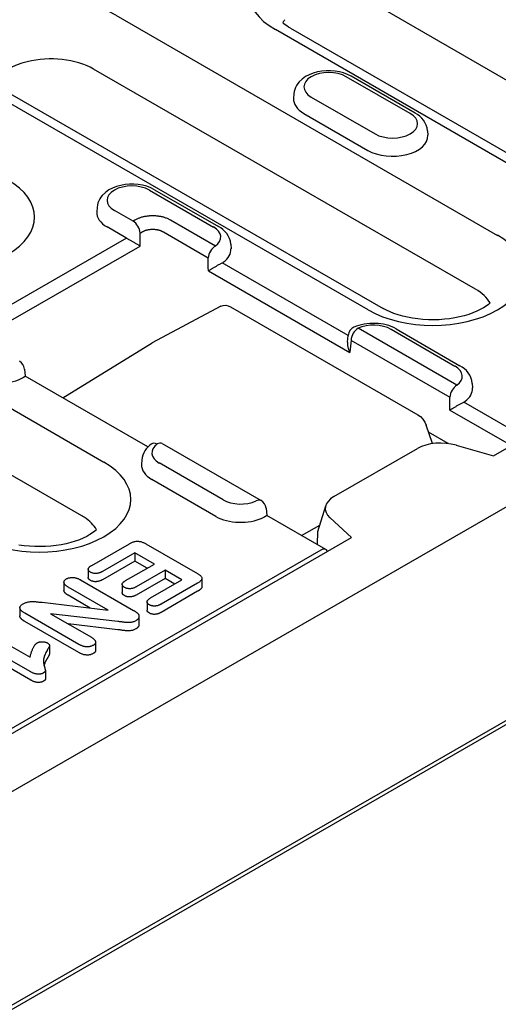
# Model space of a CAD drawing. Extents: x 98176 to 107549, y -793 to 5135.
# Drawn here: x 99343 to 99408, y -25 to 107 of the extents above; entities that cross this region are included whole.
import ezdxf

# ---------------------------------------------------------------- set-up
doc = ezdxf.new("R2010")
doc.units = 0
doc.header["$LTSCALE"] = 2.5
doc.layers.add('DUENN-18', color=10, linetype='CONTINUOUS')
doc.layers.add('SICHTBAR', color=10, linetype='CONTINUOUS')

msp = doc.modelspace()

# ---------------------------------------------------------------- linework, layer by layer
at = {"layer": 'DUENN-18', "color": 133}
for p, q in [((99430.8, 85.82), (99392.02, 108.15)), ((99356.25, 107.3), (99407.4, 77.84)), ((99379.66, 105.57), (99418.43, 83.24)), ((99416.42, 83.04), (99377.64, 105.37)), ((99406.86, 48.34), (99502.97, 103.68)), ((99404.44, 70.64), (99353.29, 100.09)), ((99395.71, 94.13), (99387.14, 99.06)), ((99396.38, 94.2), (99387.81, 99.13)), ((99390.06, 67.86), (99338.92, 97.31)), ((99340.93, 97.51), (99392.08, 68.06)), ((99380.12, 96.77), (99380.08, 96.16)), ((99382.44, 96.35), (99391, 91.42)), ((99381.46, 94.14), (99390.02, 89.21)), ((99398.02, 91.83), (99398.06, 91.23)), ((99360.78, 83.89), (99369.35, 78.95)), ((99361.45, 83.95), (99370.02, 79.02)), ((99353.76, 81.59), (99353.72, 80.98)), ((99358.58, 79.74), (99356.08, 81.18)), ((99358.83, 79.88), (99358.58, 79.74)), ((99369.61, 76.41), (99363.59, 79.88)), ((99357.63, 77.51), (99355.1, 78.96)), ((99359.53, 78.15), (99359.78, 78.29)), ((99359.53, 76.41), (99359.53, 78.15)), ((99362.64, 78.29), (99368.66, 74.82)), ((99303.53, 76.94), (99354.68, 47.49)), ((99357.68, 77.48), (99338.27, 66.3)), ((99371.66, 76.66), (99371.7, 76.05)), ((99338.05, 64.04), (99359.53, 76.41)), ((99387.39, 64.44), (99370.51, 74.16)), ((99368.67, 73.08), (99387.62, 62.17)), ((99351.72, 40.28), (99300.58, 69.74)), ((99370.32, 68.35), (99361.16, 63.44)), ((99370.32, 68.35), (99370.32, 68.35)), ((99371.65, 68.28), (99396.74, 53.83)), ((99401.96, 57.78), (99388.73, 65.41)), ((99393.14, 65.26), (99401.7, 60.32)), ((99393.81, 65.32), (99402.37, 60.39)), ((99361.12, 63.42), (99349.19, 56.06)), ((99387.3, 63.56), (99387.39, 64.44)), ((99387.77, 63.82), (99401.01, 56.19)), ((99344.03, 59.94), (99344.13, 58.98)), ((99360.57, 49.51), (99344.13, 58.98)), ((99404.02, 58.03), (99404.05, 57.42)), ((99410.49, 51.13), (99402.87, 55.53)), ((99401.02, 54.45), (99409.25, 49.71)), ((99398.69, 49.96), (99397.84, 52.42)), ((99400.77, 50), (99398.15, 51.51)), ((99471.32, 49.06), (99282.52, -59.66)), ((99362.48, 49.97), (99375.72, 42.35)), ((99385.48, 42.87), (99396.67, 49.31)), ((99400.81, 49.97), (99400.77, 50)), ((99401.88, 49.76), (99406.86, 48.34)), ((99359.76, 47.78), (99359.72, 47.17)), ((99370.64, 42.44), (99362.07, 47.37)), ((99369.66, 40.22), (99361.09, 45.15)), ((99376.39, 41.31), (99376.48, 40.35)), ((99383.35, 38.21), (99384.38, 41.65)), ((99384.4, 35.79), (99376.48, 40.35)), ((99387.83, 37.38), (99384.96, 40.01)), ((99381.13, 37.67), (99383.6, 39.05)), ((99143.29, -103.45), (99387.83, 37.38)), ((99383.27, 36.44), (99383.35, 38.21)), ((99383.73, 35.72), (99146.91, -100.65)), ((99353.04, 33.67), (99358.08, 36.57)), ((99360.31, 36.54), (99367.19, 32.58)), ((99383.81, 36.13), (99383.81, 36.18)), ((99358.81, 35.35), (99354.47, 32.85)), ((99358.81, 35.35), (99358.81, 34.25)), ((99361.43, 33.84), (99358.81, 35.35)), ((99352.58, 33.14), (99352.58, 32.04)), ((99358.81, 34.25), (99354.47, 31.75)), ((99357.56, 31.62), (99361.43, 33.84)), ((99360.47, 33.29), (99358.81, 34.25)), ((99362.86, 33.02), (99358.99, 30.8)), ((99362.86, 33.02), (99362.86, 31.92)), ((99365.12, 31.72), (99362.86, 33.02)), ((99351.55, 31.72), (99358.65, 27.63)), ((99362.86, 31.92), (99358.99, 29.7)), ((99360.92, 29.3), (99365.12, 31.72)), ((99364.16, 31.17), (99362.86, 31.92)), ((99367.8, 31.92), (99367.8, 30.82)), ((99349.32, 31.41), (99349.32, 30.31)), ((99355.24, 27.68), (99349.88, 30.77)), ((99357.13, 31.12), (99357.13, 30.02)), ((99367.23, 31.3), (99362.35, 28.48)), ((99352.84, 27.96), (99349.88, 29.67)), ((99367.23, 30.2), (99362.35, 27.38)), ((99343.42, 27.99), (99343.42, 26.89)), ((99346.39, 28.72), (99355.24, 27.68)), ((99360.45, 28.78), (99360.45, 27.68)), ((99351.32, 23.09), (99344.08, 27.25)), ((99347.51, 27.2), (99352.99, 24.05)), ((99356.55, 26.16), (99347.51, 27.2)), ((99359.37, 26.85), (99359.37, 25.75)), ((99351.32, 21.99), (99344.08, 26.15)), ((99356.55, 25.06), (99349.9, 25.82)), ((99339.12, 24.63), (99344.78, 21.38)), ((99344.88, 19.4), (99337.71, 23.53)), ((99344.88, 18.3), (99337.71, 22.43)), ((99347.38, 22.94), (99347.38, 21.84)), ((99353.57, 23.4), (99353.57, 22.3)), ((99346.84, 19.54), (99346.84, 18.44))]:
    msp.add_line(p, q, dxfattribs=at)
for points in [[(99379.66, 105.57), (99379.41, 105.72), (99379.18, 105.87), (99378.97, 106.02), (99378.79, 106.17), (99378.64, 106.3)], [(99406.4, 68.8), (99406.18, 68.6), (99405.88, 68.37), (99405.51, 68.14), (99405.09, 67.9), (99404.63, 67.67), (99404.11, 67.46), (99403.55, 67.26), (99402.95, 67.08), (99402.32, 66.92), (99401.66, 66.79), (99400.98, 66.68), (99400.28, 66.6), (99399.56, 66.55), (99398.85, 66.53), (99398.13, 66.54), (99397.41, 66.58), (99396.71, 66.65), (99396.02, 66.75), (99395.35, 66.87), (99394.71, 67.02), (99394.1, 67.2), (99393.53, 67.39), (99393, 67.6), (99392.51, 67.83), (99392.08, 68.06)], [(99353.69, 38.44), (99353.47, 38.25), (99353.16, 38.02), (99352.8, 37.78), (99352.38, 37.55), (99351.91, 37.32), (99351.39, 37.1), (99350.83, 36.9), (99350.23, 36.72), (99349.6, 36.56), (99348.94, 36.43), (99348.26, 36.32), (99347.56, 36.24), (99346.85, 36.19), (99346.13, 36.17), (99345.41, 36.18), (99344.7, 36.22), (99343.99, 36.29), (99343.3, 36.39)]]:
    msp.add_lwpolyline(points, dxfattribs=at)
at = {"layer": 'DUENN-18', "color": 133, "flags": 128}
for points in [[(99387.81, 99.13), (99387.31, 99.38), (99386.77, 99.58), (99386.21, 99.73), (99385.63, 99.82), (99385.04, 99.87), (99384.44, 99.86), (99383.85, 99.81), (99383.28, 99.71), (99382.72, 99.55), (99382.18, 99.34), (99381.68, 99.08), (99381.23, 98.76), (99380.82, 98.37), (99380.64, 98.15), (99380.48, 97.91), (99380.34, 97.64), (99380.23, 97.37), (99380.16, 97.07), (99380.12, 96.77)], [(99398.02, 91.83), (99397.96, 92.23), (99397.85, 92.6), (99397.68, 92.94), (99397.48, 93.26), (99397.24, 93.54), (99396.97, 93.78), (99396.68, 94.01), (99396.38, 94.2)], [(99361.45, 83.95), (99360.95, 84.2), (99360.41, 84.4), (99359.85, 84.55), (99359.27, 84.64), (99358.68, 84.69), (99358.08, 84.68), (99357.5, 84.63), (99356.92, 84.53), (99356.36, 84.37), (99355.83, 84.17), (99355.33, 83.91), (99354.87, 83.58), (99354.46, 83.19), (99354.28, 82.97), (99354.12, 82.73), (99353.98, 82.47), (99353.88, 82.19), (99353.8, 81.89), (99353.76, 81.59)], [(99361.21, 80.45), (99361.1, 80.45), (99360.99, 80.45), (99360.89, 80.44), (99360.78, 80.43), (99360.67, 80.42), (99360.56, 80.41), (99360.45, 80.4), (99360.35, 80.38), (99360.24, 80.37), (99360.13, 80.35), (99360.03, 80.33), (99359.92, 80.3), (99359.82, 80.28), (99359.72, 80.25), (99359.62, 80.22), (99359.53, 80.19), (99359.43, 80.16), (99359.34, 80.12), (99359.25, 80.09), (99359.16, 80.05), (99359.07, 80.01), (99358.99, 79.97), (99358.91, 79.93), (99358.83, 79.88)], [(99363.59, 79.88), (99363.51, 79.93), (99363.43, 79.97), (99363.35, 80.01), (99363.26, 80.05), (99363.17, 80.09), (99363.08, 80.12), (99362.99, 80.16), (99362.89, 80.19), (99362.8, 80.22), (99362.7, 80.25), (99362.6, 80.28), (99362.5, 80.3), (99362.39, 80.33), (99362.29, 80.35), (99362.18, 80.37), (99362.07, 80.38), (99361.97, 80.4), (99361.86, 80.41), (99361.75, 80.42), (99361.64, 80.43), (99361.53, 80.44), (99361.43, 80.45), (99361.32, 80.45), (99361.21, 80.45)], [(99359.78, 78.29), (99359.83, 78.32), (99359.88, 78.35), (99359.93, 78.37), (99359.98, 78.4), (99360.03, 78.42), (99360.09, 78.45), (99360.14, 78.47), (99360.2, 78.49), (99360.26, 78.51), (99360.32, 78.53), (99360.38, 78.55), (99360.44, 78.56), (99360.5, 78.58), (99360.56, 78.59), (99360.63, 78.6), (99360.69, 78.62), (99360.76, 78.63), (99360.82, 78.63), (99360.89, 78.64), (99360.95, 78.65), (99361.02, 78.65), (99361.08, 78.66), (99361.15, 78.66), (99361.21, 78.66)], [(99361.21, 78.66), (99361.27, 78.66), (99361.34, 78.66), (99361.4, 78.65), (99361.47, 78.65), (99361.53, 78.64), (99361.6, 78.63), (99361.66, 78.63), (99361.73, 78.62), (99361.79, 78.6), (99361.86, 78.59), (99361.92, 78.58), (99361.98, 78.56), (99362.04, 78.55), (99362.1, 78.53), (99362.16, 78.51), (99362.22, 78.49), (99362.28, 78.47), (99362.33, 78.45), (99362.39, 78.42), (99362.44, 78.4), (99362.49, 78.37), (99362.54, 78.35), (99362.59, 78.32), (99362.64, 78.29)], [(99371.66, 76.66), (99371.61, 77.05), (99371.49, 77.42), (99371.32, 77.76), (99371.12, 78.08), (99370.88, 78.36), (99370.61, 78.61), (99370.32, 78.83), (99370.02, 79.02)], [(99357.63, 77.51), (99357.63, 77.51), (99357.63, 77.5), (99357.63, 77.5), (99357.64, 77.5), (99357.64, 77.5), (99357.64, 77.5), (99357.64, 77.5), (99357.64, 77.5), (99357.65, 77.5), (99357.65, 77.5), (99357.65, 77.49), (99357.65, 77.49), (99357.66, 77.49), (99357.66, 77.49), (99357.66, 77.49), (99357.66, 77.49), (99357.66, 77.49), (99357.67, 77.49), (99357.67, 77.49), (99357.67, 77.48), (99357.67, 77.48), (99357.67, 77.48), (99357.68, 77.48), (99357.68, 77.48)], [(99357.68, 77.48), (99357.74, 77.45), (99357.8, 77.42), (99357.87, 77.38), (99357.94, 77.34), (99358.02, 77.3), (99358.09, 77.26), (99358.18, 77.21), (99358.26, 77.16), (99358.35, 77.11), (99358.43, 77.06), (99358.52, 77.01), (99358.61, 76.96), (99358.7, 76.91), (99358.79, 76.86), (99358.88, 76.81), (99358.96, 76.76), (99359.05, 76.71), (99359.13, 76.66), (99359.2, 76.61), (99359.28, 76.57), (99359.35, 76.52), (99359.41, 76.48), (99359.47, 76.45), (99359.53, 76.41)], [(99368.67, 73.08), (99368.72, 73.12), (99368.78, 73.15), (99368.84, 73.19), (99368.9, 73.23), (99368.96, 73.27), (99369.03, 73.31), (99369.1, 73.35), (99369.17, 73.4), (99369.25, 73.44), (99369.32, 73.49), (99369.4, 73.53), (99369.48, 73.58), (99369.57, 73.63), (99369.65, 73.68), (99369.74, 73.73), (99369.82, 73.78), (99369.91, 73.83), (99370, 73.88), (99370.09, 73.93), (99370.18, 73.98), (99370.27, 74.02), (99370.35, 74.07), (99370.43, 74.11), (99370.51, 74.16)], [(99370.32, 68.35), (99370.64, 68.47), (99370.99, 68.49), (99371.33, 68.42), (99371.65, 68.28)], [(99393.81, 65.32), (99393.5, 65.49), (99393.17, 65.63), (99392.83, 65.75), (99392.48, 65.85), (99392.13, 65.93), (99391.77, 65.99), (99391.4, 66.04), (99391.03, 66.06), (99390.65, 66.06), (99390.28, 66.04), (99389.91, 66.01), (99389.55, 65.95), (99389.19, 65.88), (99388.84, 65.78), (99388.5, 65.67), (99388.17, 65.53)], [(99387.3, 63.56), (99387.3, 63.5), (99387.29, 63.44), (99387.29, 63.38), (99387.29, 63.33), (99387.3, 63.27), (99387.3, 63.21), (99387.31, 63.15), (99387.32, 63.09), (99387.32, 63.03), (99387.33, 62.97), (99387.35, 62.92), (99387.36, 62.86), (99387.37, 62.8), (99387.39, 62.74), (99387.41, 62.68), (99387.43, 62.62), (99387.45, 62.57), (99387.47, 62.51), (99387.49, 62.45), (99387.51, 62.39), (99387.54, 62.34), (99387.56, 62.28), (99387.59, 62.22), (99387.62, 62.17)], [(99404.02, 58.03), (99403.96, 58.42), (99403.84, 58.79), (99403.68, 59.13), (99403.47, 59.45), (99403.23, 59.73), (99402.97, 59.98), (99402.68, 60.2), (99402.37, 60.39)], [(99343.75, 58.74), (99343.78, 58.76), (99343.81, 58.78), (99343.84, 58.8), (99343.87, 58.82), (99343.89, 58.84), (99343.92, 58.85), (99343.94, 58.87), (99343.96, 58.88), (99343.98, 58.89), (99344, 58.9), (99344.02, 58.92), (99344.04, 58.93), (99344.05, 58.93), (99344.07, 58.94), (99344.08, 58.95), (99344.09, 58.96), (99344.1, 58.96), (99344.1, 58.97), (99344.11, 58.97), (99344.12, 58.97), (99344.12, 58.98), (99344.12, 58.98), (99344.13, 58.98), (99344.13, 58.98)], [(99401.02, 54.45), (99401.07, 54.49), (99401.13, 54.52), (99401.19, 54.56), (99401.25, 54.6), (99401.32, 54.64), (99401.38, 54.68), (99401.45, 54.72), (99401.52, 54.77), (99401.6, 54.81), (99401.68, 54.86), (99401.75, 54.9), (99401.84, 54.95), (99401.92, 55), (99402, 55.05), (99402.09, 55.1), (99402.18, 55.15), (99402.27, 55.2), (99402.36, 55.25), (99402.44, 55.3), (99402.53, 55.35), (99402.62, 55.39), (99402.71, 55.44), (99402.79, 55.48), (99402.87, 55.53)], [(99396.74, 53.83), (99397.09, 53.57), (99397.4, 53.24), (99397.65, 52.85), (99397.84, 52.42)], [(99361.02, 49.89), (99360.78, 49.7), (99360.55, 49.49), (99360.35, 49.26), (99360.17, 49.01), (99360.01, 48.73), (99359.89, 48.43), (99359.8, 48.11), (99359.76, 47.78)], [(99400.77, 50), (99400.77, 50), (99400.77, 50), (99400.77, 50), (99400.77, 50), (99400.77, 50), (99400.77, 50), (99400.77, 50), (99400.77, 50), (99400.77, 49.99), (99400.77, 49.99), (99400.77, 49.99), (99400.77, 49.99), (99400.77, 49.99), (99400.77, 49.99), (99400.77, 49.99), (99400.77, 49.99), (99400.77, 49.99), (99400.77, 49.98), (99400.77, 49.98), (99400.77, 49.98), (99400.77, 49.98), (99400.77, 49.98), (99400.77, 49.98), (99400.77, 49.98)], [(99376.1, 40.11), (99376.13, 40.13), (99376.16, 40.15), (99376.19, 40.17), (99376.22, 40.19), (99376.25, 40.21), (99376.27, 40.22), (99376.3, 40.24), (99376.32, 40.25), (99376.34, 40.26), (99376.36, 40.27), (99376.37, 40.29), (99376.39, 40.3), (99376.4, 40.3), (99376.42, 40.31), (99376.43, 40.32), (99376.44, 40.33), (99376.45, 40.33), (99376.46, 40.34), (99376.46, 40.34), (99376.47, 40.34), (99376.47, 40.35), (99376.48, 40.35), (99376.48, 40.35), (99376.48, 40.35)], [(99358.08, 36.57), (99358.15, 36.61), (99358.23, 36.65), (99358.32, 36.69), (99358.4, 36.73), (99358.49, 36.77), (99358.58, 36.8), (99358.68, 36.83), (99358.78, 36.85), (99358.88, 36.87), (99358.98, 36.89), (99359.09, 36.9), (99359.2, 36.9), (99359.31, 36.89), (99359.41, 36.88), (99359.51, 36.86), (99359.61, 36.84), (99359.71, 36.81), (99359.8, 36.78), (99359.89, 36.74), (99359.98, 36.71), (99360.07, 36.67), (99360.15, 36.63), (99360.23, 36.59), (99360.31, 36.54)], [(99352.87, 32.75), (99352.81, 32.79), (99352.77, 32.82), (99352.72, 32.85), (99352.68, 32.89), (99352.65, 32.93), (99352.62, 32.97), (99352.6, 33.01), (99352.59, 33.06), (99352.58, 33.1), (99352.58, 33.14), (99352.58, 33.19), (99352.59, 33.23), (99352.6, 33.27), (99352.63, 33.31), (99352.65, 33.35), (99352.68, 33.39), (99352.72, 33.43), (99352.76, 33.47), (99352.8, 33.51), (99352.84, 33.54), (99352.89, 33.57), (99352.94, 33.61), (99352.99, 33.64), (99353.04, 33.67)], [(99349.88, 30.77), (99349.82, 30.8), (99349.76, 30.84), (99349.7, 30.88), (99349.64, 30.92), (99349.59, 30.96), (99349.54, 31), (99349.49, 31.05), (99349.45, 31.09), (99349.41, 31.14), (99349.38, 31.19), (99349.36, 31.24), (99349.34, 31.29), (99349.33, 31.34), (99349.32, 31.39), (99349.32, 31.44), (99349.33, 31.5), (99349.35, 31.55), (99349.37, 31.6), (99349.4, 31.64), (99349.44, 31.69), (99349.48, 31.74), (99349.54, 31.78), (99349.59, 31.82), (99349.65, 31.86)], [(99349.65, 31.86), (99349.72, 31.89), (99349.79, 31.92), (99349.86, 31.95), (99349.94, 31.98), (99350.02, 32), (99350.11, 32.02), (99350.19, 32.03), (99350.28, 32.04), (99350.37, 32.05), (99350.46, 32.05), (99350.55, 32.05), (99350.64, 32.04), (99350.73, 32.03), (99350.81, 32.01), (99350.9, 31.99), (99350.98, 31.97), (99351.06, 31.95), (99351.14, 31.92), (99351.21, 31.89), (99351.28, 31.86), (99351.35, 31.83), (99351.42, 31.79), (99351.49, 31.76), (99351.55, 31.72)], [(99352.87, 31.65), (99352.84, 31.67), (99352.82, 31.68), (99352.8, 31.69), (99352.78, 31.71), (99352.76, 31.72), (99352.74, 31.73), (99352.73, 31.75), (99352.71, 31.76), (99352.69, 31.78), (99352.68, 31.8), (99352.67, 31.81), (99352.65, 31.83), (99352.64, 31.84), (99352.63, 31.86), (99352.62, 31.88), (99352.61, 31.89), (99352.6, 31.91), (99352.6, 31.93), (99352.59, 31.95), (99352.58, 31.96), (99352.58, 31.98), (99352.58, 32), (99352.58, 32.02), (99352.58, 32.04)], [(99354.47, 32.85), (99354.41, 32.82), (99354.36, 32.79), (99354.3, 32.76), (99354.24, 32.73), (99354.18, 32.71), (99354.12, 32.68), (99354.05, 32.66), (99353.98, 32.64), (99353.91, 32.62), (99353.84, 32.61), (99353.77, 32.6), (99353.69, 32.59), (99353.62, 32.58), (99353.54, 32.58), (99353.47, 32.58), (99353.39, 32.59), (99353.32, 32.6), (99353.24, 32.61), (99353.17, 32.63), (99353.11, 32.65), (99353.04, 32.67), (99352.98, 32.7), (99352.92, 32.72), (99352.87, 32.75)], [(99354.47, 31.75), (99354.41, 31.72), (99354.36, 31.69), (99354.3, 31.66), (99354.24, 31.63), (99354.18, 31.61), (99354.12, 31.58), (99354.05, 31.56), (99353.98, 31.54), (99353.91, 31.52), (99353.84, 31.51), (99353.77, 31.5), (99353.69, 31.49), (99353.62, 31.48), (99353.54, 31.48), (99353.47, 31.48), (99353.39, 31.49), (99353.32, 31.5), (99353.24, 31.51), (99353.17, 31.53), (99353.11, 31.55), (99353.04, 31.57), (99352.98, 31.6), (99352.92, 31.62), (99352.87, 31.65)], [(99367.19, 32.58), (99367.26, 32.53), (99367.34, 32.49), (99367.41, 32.44), (99367.47, 32.39), (99367.54, 32.34), (99367.6, 32.29), (99367.65, 32.24), (99367.7, 32.18), (99367.74, 32.12), (99367.77, 32.06), (99367.79, 32), (99367.8, 31.94), (99367.8, 31.88), (99367.78, 31.82), (99367.76, 31.76), (99367.73, 31.7), (99367.68, 31.64), (99367.63, 31.59), (99367.58, 31.53), (99367.51, 31.48), (99367.45, 31.43), (99367.38, 31.39), (99367.31, 31.34), (99367.23, 31.3)], [(99357.44, 30.72), (99357.39, 30.75), (99357.34, 30.78), (99357.29, 30.81), (99357.25, 30.85), (99357.22, 30.89), (99357.19, 30.93), (99357.16, 30.97), (99357.15, 31.01), (99357.13, 31.05), (99357.13, 31.09), (99357.13, 31.14), (99357.13, 31.18), (99357.14, 31.22), (99357.16, 31.26), (99357.18, 31.3), (99357.21, 31.34), (99357.25, 31.38), (99357.28, 31.42), (99357.32, 31.45), (99357.37, 31.49), (99357.42, 31.52), (99357.46, 31.55), (99357.51, 31.59), (99357.56, 31.62)], [(99358.99, 30.8), (99358.94, 30.77), (99358.88, 30.74), (99358.83, 30.71), (99358.77, 30.68), (99358.71, 30.66), (99358.65, 30.63), (99358.58, 30.61), (99358.52, 30.59), (99358.45, 30.58), (99358.38, 30.56), (99358.31, 30.55), (99358.24, 30.54), (99358.16, 30.54), (99358.09, 30.54), (99358.02, 30.54), (99357.94, 30.55), (99357.87, 30.56), (99357.8, 30.57), (99357.73, 30.59), (99357.67, 30.61), (99357.61, 30.63), (99357.55, 30.66), (99357.49, 30.69), (99357.44, 30.72)], [(99367.8, 30.82), (99367.8, 30.79), (99367.8, 30.76), (99367.79, 30.73), (99367.78, 30.7), (99367.77, 30.67), (99367.75, 30.64), (99367.74, 30.62), (99367.72, 30.59), (99367.7, 30.56), (99367.67, 30.53), (99367.65, 30.51), (99367.62, 30.48), (99367.6, 30.45), (99367.57, 30.43), (99367.54, 30.4), (99367.51, 30.38), (99367.48, 30.35), (99367.44, 30.33), (99367.41, 30.31), (99367.38, 30.28), (99367.34, 30.26), (99367.31, 30.24), (99367.27, 30.22), (99367.23, 30.2)], [(99349.88, 29.67), (99349.84, 29.69), (99349.81, 29.71), (99349.77, 29.73), (99349.74, 29.76), (99349.7, 29.78), (99349.67, 29.8), (99349.64, 29.83), (99349.6, 29.85), (99349.57, 29.88), (99349.54, 29.9), (99349.51, 29.93), (99349.49, 29.95), (99349.46, 29.98), (99349.44, 30.01), (99349.42, 30.04), (99349.4, 30.07), (99349.38, 30.09), (99349.37, 30.12), (99349.35, 30.15), (99349.34, 30.18), (99349.33, 30.21), (99349.33, 30.24), (99349.32, 30.27), (99349.32, 30.31)], [(99357.44, 29.62), (99357.41, 29.63), (99357.39, 29.64), (99357.37, 29.66), (99357.35, 29.67), (99357.33, 29.69), (99357.31, 29.7), (99357.29, 29.72), (99357.27, 29.73), (99357.25, 29.75), (99357.24, 29.77), (99357.22, 29.78), (99357.21, 29.8), (99357.2, 29.82), (99357.18, 29.83), (99357.17, 29.85), (99357.16, 29.87), (99357.15, 29.89), (99357.15, 29.91), (99357.14, 29.93), (99357.13, 29.94), (99357.13, 29.96), (99357.13, 29.98), (99357.13, 30), (99357.13, 30.02)], [(99358.99, 29.7), (99358.94, 29.67), (99358.88, 29.64), (99358.83, 29.61), (99358.77, 29.58), (99358.71, 29.56), (99358.65, 29.53), (99358.58, 29.51), (99358.52, 29.49), (99358.45, 29.48), (99358.38, 29.46), (99358.31, 29.45), (99358.24, 29.44), (99358.16, 29.44), (99358.09, 29.44), (99358.02, 29.44), (99357.94, 29.45), (99357.87, 29.46), (99357.8, 29.47), (99357.73, 29.49), (99357.67, 29.51), (99357.61, 29.53), (99357.55, 29.56), (99357.49, 29.59), (99357.44, 29.62)], [(99360.76, 28.38), (99360.71, 28.42), (99360.66, 28.45), (99360.61, 28.48), (99360.57, 28.52), (99360.54, 28.56), (99360.51, 28.6), (99360.48, 28.64), (99360.47, 28.68), (99360.46, 28.73), (99360.45, 28.77), (99360.45, 28.81), (99360.46, 28.86), (99360.48, 28.9), (99360.5, 28.94), (99360.52, 28.98), (99360.56, 29.02), (99360.59, 29.06), (99360.63, 29.1), (99360.67, 29.14), (99360.72, 29.17), (99360.77, 29.21), (99360.82, 29.24), (99360.87, 29.27), (99360.92, 29.3)], [(99344.08, 27.25), (99344.01, 27.3), (99343.94, 27.34), (99343.87, 27.39), (99343.8, 27.43), (99343.74, 27.48), (99343.68, 27.53), (99343.63, 27.58), (99343.58, 27.64), (99343.53, 27.69), (99343.49, 27.75), (99343.46, 27.81), (99343.44, 27.87), (99343.42, 27.93), (99343.42, 27.99), (99343.42, 28.05), (99343.44, 28.11), (99343.47, 28.17), (99343.5, 28.22), (99343.55, 28.28), (99343.6, 28.33), (99343.65, 28.38), (99343.72, 28.43), (99343.79, 28.48), (99343.86, 28.52)], [(99343.86, 28.52), (99343.94, 28.56), (99344.03, 28.61), (99344.11, 28.65), (99344.21, 28.68), (99344.3, 28.71), (99344.41, 28.74), (99344.51, 28.77), (99344.62, 28.79), (99344.72, 28.8), (99344.83, 28.81), (99344.95, 28.82), (99345.06, 28.82), (99345.17, 28.82), (99345.28, 28.82), (99345.39, 28.81), (99345.5, 28.81), (99345.62, 28.8), (99345.73, 28.79), (99345.84, 28.78), (99345.95, 28.76), (99346.06, 28.75), (99346.17, 28.74), (99346.28, 28.73), (99346.39, 28.72)], [(99360.76, 27.28), (99360.74, 27.3), (99360.71, 27.31), (99360.69, 27.32), (99360.67, 27.34), (99360.65, 27.35), (99360.63, 27.37), (99360.61, 27.38), (99360.59, 27.4), (99360.58, 27.41), (99360.56, 27.43), (99360.55, 27.45), (99360.53, 27.46), (99360.52, 27.48), (99360.51, 27.5), (99360.5, 27.51), (99360.49, 27.53), (99360.48, 27.55), (99360.47, 27.57), (99360.47, 27.59), (99360.46, 27.61), (99360.46, 27.62), (99360.46, 27.64), (99360.45, 27.66), (99360.45, 27.68)], [(99362.35, 28.48), (99362.29, 28.45), (99362.23, 28.42), (99362.18, 28.39), (99362.12, 28.37), (99362.06, 28.34), (99362, 28.32), (99361.93, 28.29), (99361.87, 28.27), (99361.8, 28.25), (99361.73, 28.24), (99361.65, 28.23), (99361.58, 28.22), (99361.5, 28.21), (99361.43, 28.21), (99361.35, 28.21), (99361.28, 28.22), (99361.21, 28.23), (99361.13, 28.24), (99361.06, 28.26), (99361, 28.28), (99360.93, 28.3), (99360.87, 28.33), (99360.81, 28.35), (99360.76, 28.38)], [(99344.08, 26.15), (99344.04, 26.18), (99344, 26.21), (99343.96, 26.23), (99343.92, 26.26), (99343.88, 26.28), (99343.84, 26.31), (99343.8, 26.34), (99343.76, 26.37), (99343.73, 26.39), (99343.69, 26.42), (99343.66, 26.45), (99343.63, 26.48), (99343.6, 26.51), (99343.57, 26.55), (99343.54, 26.58), (99343.52, 26.61), (99343.5, 26.64), (99343.48, 26.68), (99343.46, 26.71), (99343.44, 26.75), (99343.43, 26.78), (99343.42, 26.81), (99343.42, 26.85), (99343.42, 26.89)], [(99358.65, 27.63), (99358.68, 27.62), (99358.71, 27.6), (99358.74, 27.58), (99358.77, 27.56), (99358.8, 27.55), (99358.83, 27.53), (99358.86, 27.51), (99358.88, 27.49), (99358.91, 27.47), (99358.94, 27.45), (99358.97, 27.43), (99358.99, 27.42), (99359.02, 27.4), (99359.04, 27.38), (99359.07, 27.36), (99359.09, 27.34), (99359.12, 27.32), (99359.14, 27.3), (99359.16, 27.28), (99359.19, 27.26), (99359.21, 27.23), (99359.23, 27.21), (99359.25, 27.19), (99359.26, 27.17)], [(99359.26, 27.17), (99359.29, 27.13), (99359.31, 27.09), (99359.33, 27.05), (99359.35, 27.01), (99359.36, 26.97), (99359.37, 26.93), (99359.37, 26.89), (99359.37, 26.84), (99359.37, 26.8), (99359.36, 26.76), (99359.35, 26.72), (99359.34, 26.68), (99359.33, 26.64), (99359.31, 26.6), (99359.29, 26.56), (99359.26, 26.52), (99359.23, 26.48), (99359.2, 26.45), (99359.16, 26.41), (99359.13, 26.37), (99359.08, 26.34), (99359.04, 26.31), (99358.99, 26.28), (99358.94, 26.25)], [(99362.35, 27.38), (99362.29, 27.35), (99362.23, 27.32), (99362.18, 27.29), (99362.12, 27.27), (99362.06, 27.24), (99362, 27.21), (99361.93, 27.19), (99361.87, 27.17), (99361.8, 27.15), (99361.73, 27.14), (99361.65, 27.13), (99361.58, 27.12), (99361.5, 27.11), (99361.43, 27.11), (99361.35, 27.11), (99361.28, 27.12), (99361.21, 27.13), (99361.13, 27.14), (99361.06, 27.16), (99361, 27.18), (99360.93, 27.2), (99360.87, 27.23), (99360.81, 27.25), (99360.76, 27.28)], [(99358.94, 26.25), (99358.86, 26.21), (99358.78, 26.17), (99358.7, 26.13), (99358.61, 26.1), (99358.52, 26.07), (99358.42, 26.05), (99358.32, 26.03), (99358.21, 26.02), (99358.11, 26.01), (99358, 26.01), (99357.9, 26.01), (99357.79, 26.01), (99357.69, 26.01), (99357.58, 26.02), (99357.48, 26.03), (99357.38, 26.05), (99357.27, 26.06), (99357.17, 26.07), (99357.07, 26.09), (99356.96, 26.1), (99356.86, 26.12), (99356.76, 26.13), (99356.66, 26.14), (99356.55, 26.16)], [(99358.94, 25.15), (99358.86, 25.11), (99358.78, 25.07), (99358.7, 25.03), (99358.61, 25), (99358.52, 24.97), (99358.42, 24.95), (99358.32, 24.93), (99358.21, 24.92), (99358.11, 24.91), (99358, 24.91), (99357.9, 24.91), (99357.79, 24.91), (99357.69, 24.91), (99357.58, 24.92), (99357.48, 24.93), (99357.38, 24.95), (99357.27, 24.96), (99357.17, 24.97), (99357.07, 24.99), (99356.96, 25), (99356.86, 25.02), (99356.76, 25.03), (99356.66, 25.04), (99356.55, 25.06)], [(99359.37, 25.75), (99359.37, 25.72), (99359.37, 25.69), (99359.36, 25.66), (99359.36, 25.64), (99359.35, 25.61), (99359.34, 25.58), (99359.33, 25.55), (99359.32, 25.53), (99359.31, 25.5), (99359.29, 25.47), (99359.28, 25.45), (99359.26, 25.42), (99359.24, 25.4), (99359.22, 25.37), (99359.2, 25.35), (99359.18, 25.32), (99359.15, 25.3), (99359.13, 25.28), (99359.1, 25.25), (99359.07, 25.23), (99359.04, 25.21), (99359.01, 25.19), (99358.98, 25.17), (99358.94, 25.15)], [(99352.99, 24.05), (99353.05, 24.01), (99353.11, 23.97), (99353.17, 23.93), (99353.23, 23.89), (99353.28, 23.85), (99353.33, 23.81), (99353.38, 23.76), (99353.42, 23.72), (99353.46, 23.67), (99353.5, 23.62), (99353.52, 23.57), (99353.55, 23.52), (99353.56, 23.47), (99353.57, 23.42), (99353.57, 23.37), (99353.56, 23.32), (99353.54, 23.27), (99353.52, 23.22), (99353.49, 23.17), (99353.45, 23.12), (99353.4, 23.08), (99353.35, 23.04), (99353.29, 23), (99353.23, 22.96)], [(99344.78, 21.38), (99344.8, 21.46), (99344.82, 21.54), (99344.84, 21.63), (99344.86, 21.71), (99344.89, 21.79), (99344.91, 21.87), (99344.94, 21.96), (99344.97, 22.04), (99344.99, 22.12), (99345.02, 22.2), (99345.06, 22.29), (99345.09, 22.37), (99345.12, 22.45), (99345.16, 22.53), (99345.19, 22.61), (99345.23, 22.69), (99345.28, 22.77), (99345.32, 22.85), (99345.37, 22.93), (99345.43, 23.01), (99345.49, 23.09), (99345.56, 23.16), (99345.64, 23.23), (99345.73, 23.3)], [(99345.73, 23.3), (99345.78, 23.32), (99345.83, 23.34), (99345.88, 23.36), (99345.93, 23.38), (99345.99, 23.4), (99346.05, 23.41), (99346.11, 23.42), (99346.17, 23.43), (99346.23, 23.44), (99346.29, 23.44), (99346.36, 23.44), (99346.42, 23.44), (99346.48, 23.44), (99346.55, 23.44), (99346.61, 23.43), (99346.67, 23.42), (99346.73, 23.41), (99346.79, 23.4), (99346.85, 23.39), (99346.9, 23.37), (99346.96, 23.35), (99347.01, 23.33), (99347.06, 23.31), (99347.1, 23.28)], [(99347.1, 23.28), (99347.16, 23.25), (99347.21, 23.21), (99347.25, 23.18), (99347.29, 23.14), (99347.33, 23.1), (99347.36, 23.05), (99347.37, 23.01), (99347.38, 22.96), (99347.38, 22.92), (99347.37, 22.87), (99347.36, 22.83), (99347.34, 22.78), (99347.32, 22.74), (99347.3, 22.69), (99347.28, 22.65), (99347.26, 22.61), (99347.23, 22.56), (99347.21, 22.52), (99347.18, 22.48), (99347.16, 22.43), (99347.13, 22.39), (99347.11, 22.35), (99347.08, 22.3), (99347.06, 22.26)], [(99353.23, 22.96), (99353.16, 22.92), (99353.09, 22.89), (99353.02, 22.86), (99352.94, 22.83), (99352.86, 22.81), (99352.78, 22.79), (99352.69, 22.77), (99352.6, 22.76), (99352.51, 22.75), (99352.42, 22.75), (99352.33, 22.76), (99352.24, 22.77), (99352.15, 22.78), (99352.06, 22.79), (99351.98, 22.81), (99351.9, 22.83), (99351.82, 22.86), (99351.74, 22.89), (99351.67, 22.92), (99351.59, 22.95), (99351.52, 22.98), (99351.46, 23.02), (99351.39, 23.05), (99351.32, 23.09)], [(99347.06, 22.26), (99346.98, 22.14), (99346.91, 22.01), (99346.85, 21.89), (99346.79, 21.77), (99346.74, 21.64), (99346.69, 21.51), (99346.65, 21.39), (99346.62, 21.26), (99346.6, 21.13), (99346.59, 21), (99346.58, 20.87), (99346.58, 20.74), (99346.59, 20.61), (99346.61, 20.49), (99346.63, 20.36), (99346.66, 20.23), (99346.7, 20.1), (99346.74, 19.97), (99346.77, 19.85), (99346.81, 19.72), (99346.84, 19.59), (99346.82, 19.46), (99346.71, 19.35), (99346.56, 19.25)], [(99347.06, 21.16), (99347.04, 21.12), (99347.01, 21.09), (99346.99, 21.05), (99346.97, 21.02), (99346.95, 20.98), (99346.93, 20.94), (99346.91, 20.91), (99346.89, 20.87), (99346.87, 20.84), (99346.85, 20.8), (99346.84, 20.76), (99346.82, 20.73), (99346.8, 20.69), (99346.78, 20.65), (99346.77, 20.62), (99346.75, 20.58), (99346.74, 20.54), (99346.72, 20.51), (99346.71, 20.47), (99346.7, 20.43), (99346.68, 20.4), (99346.67, 20.36), (99346.66, 20.32), (99346.65, 20.29)], [(99347.38, 21.84), (99347.38, 21.81), (99347.37, 21.79), (99347.37, 21.76), (99347.36, 21.73), (99347.35, 21.7), (99347.33, 21.67), (99347.32, 21.64), (99347.31, 21.61), (99347.29, 21.58), (99347.28, 21.55), (99347.27, 21.53), (99347.25, 21.5), (99347.24, 21.47), (99347.22, 21.44), (99347.21, 21.41), (99347.19, 21.38), (99347.17, 21.36), (99347.16, 21.33), (99347.14, 21.3), (99347.12, 21.27), (99347.11, 21.24), (99347.09, 21.22), (99347.07, 21.19), (99347.06, 21.16)], [(99353.23, 21.86), (99353.16, 21.82), (99353.09, 21.79), (99353.02, 21.76), (99352.94, 21.73), (99352.86, 21.71), (99352.78, 21.69), (99352.69, 21.67), (99352.6, 21.66), (99352.51, 21.65), (99352.42, 21.65), (99352.33, 21.66), (99352.24, 21.67), (99352.15, 21.68), (99352.06, 21.69), (99351.98, 21.71), (99351.9, 21.73), (99351.82, 21.76), (99351.74, 21.79), (99351.67, 21.82), (99351.59, 21.85), (99351.52, 21.88), (99351.46, 21.92), (99351.39, 21.95), (99351.32, 21.99)], [(99353.57, 22.3), (99353.57, 22.27), (99353.57, 22.25), (99353.56, 22.23), (99353.56, 22.21), (99353.55, 22.19), (99353.55, 22.17), (99353.54, 22.15), (99353.53, 22.13), (99353.52, 22.11), (99353.5, 22.09), (99353.49, 22.08), (99353.48, 22.06), (99353.46, 22.04), (99353.45, 22.02), (99353.43, 22), (99353.41, 21.98), (99353.39, 21.97), (99353.37, 21.95), (99353.35, 21.93), (99353.32, 21.92), (99353.3, 21.9), (99353.28, 21.89), (99353.25, 21.87), (99353.23, 21.86)], [(99346.56, 19.25), (99346.5, 19.22), (99346.44, 19.2), (99346.38, 19.17), (99346.31, 19.15), (99346.23, 19.13), (99346.16, 19.12), (99346.08, 19.11), (99346, 19.1), (99345.92, 19.1), (99345.84, 19.1), (99345.76, 19.11), (99345.68, 19.11), (99345.61, 19.13), (99345.53, 19.14), (99345.46, 19.16), (99345.39, 19.18), (99345.32, 19.2), (99345.25, 19.22), (99345.18, 19.25), (99345.12, 19.28), (99345.06, 19.31), (99345, 19.34), (99344.94, 19.37), (99344.88, 19.4)], [(99346.56, 18.15), (99346.5, 18.12), (99346.44, 18.09), (99346.38, 18.07), (99346.31, 18.05), (99346.23, 18.03), (99346.16, 18.02), (99346.08, 18.01), (99346, 18), (99345.92, 18), (99345.84, 18), (99345.76, 18.01), (99345.68, 18.01), (99345.61, 18.03), (99345.53, 18.04), (99345.46, 18.06), (99345.39, 18.08), (99345.32, 18.1), (99345.25, 18.12), (99345.18, 18.15), (99345.12, 18.18), (99345.06, 18.21), (99345, 18.24), (99344.94, 18.27), (99344.88, 18.3)], [(99346.84, 18.44), (99346.84, 18.43), (99346.84, 18.41), (99346.83, 18.4), (99346.83, 18.39), (99346.82, 18.37), (99346.82, 18.36), (99346.81, 18.35), (99346.8, 18.33), (99346.79, 18.32), (99346.77, 18.31), (99346.76, 18.3), (99346.75, 18.28), (99346.74, 18.27), (99346.72, 18.26), (99346.71, 18.25), (99346.69, 18.24), (99346.68, 18.23), (99346.66, 18.22), (99346.64, 18.21), (99346.63, 18.2), (99346.61, 18.18), (99346.6, 18.17), (99346.58, 18.16), (99346.56, 18.15)]]:
    msp.add_lwpolyline(points, dxfattribs=at)
at = {"layer": 'DUENN-18', "color": 133}
for centre, start, end in [((99388.73, 64.31), 114.3911, 174.4775), ((99342.69, 59.82), 5.4865, 60.064), ((99375.05, 41.18), 5.4865, 60.064)]:
    msp.add_arc(centre, 1.35, start, end, dxfattribs=at)
for centre, major_axis, ratio, start_param, end_param in [((99386.31, 110.36), (-12.26, 0), 0.575862, 3.926991, 7.068583), ((99347.58, 102.31), (-12.26, 0), 0.575862, 3.926991, 7.068583), ((99386.31, 104.86), (-8.07, 0), 0.575862, 5.87573, 5.967573), ((99347.58, 96.81), (-8.07, 0), 0.575862, 3.926991, 5.119844), ((99347.58, 96.81), (-8.07, 0), 0.575862, 5.119844, 5.87573), ((99384.79, 97.71), (-3.33, 0), 0.575862, 3.926991, 7.068583), ((99384.79, 96.06), (-4.71, 0), 0.575862, 6.246262, 7.068583), ((99393.35, 92.78), (3.33, 0), 0.575862, 3.926991, 7.068583), ((99393.35, 91.13), (4.71, 0), 0.575862, 3.926991, 6.320109), ((99333.12, 80.28), (12.26, 0), 0.575862, 3.926991, 7.068583), ((99358.43, 82.53), (-3.33, 0), 0.575862, 3.926991, 7.068583), ((99358.43, 80.88), (-4.71, 0), 0.575862, 6.246262, 7.068583), ((99358.58, 78.64), (-0.67, 1.17), 0.578093, 3.981284, 5.499721), ((99366.99, 77.6), (3.33, 0), 0.575862, 5.616175, 7.068583), ((99398.73, 72.85), (12.26, 0), 0.575862, 3.926991, 7.068583), ((99369.61, 75.31), (0.67, 1.17), 0.578093, 0.783464, 2.301901), ((99366.99, 75.95), (4.71, 0), 0.575862, 5.603155, 6.320109), ((98655.24, 434.75), (461.5, -895.66), 0.607439, 0.871858, 0.873867), ((99398.73, 67.35), (8.07, 0), 0.575862, 0.315612, 0.785398), ((99390.78, 63.9), (3.33, 0), 0.575862, 0.785398, 2.237806), ((99388.73, 64.31), (0.67, 1.17), 0.578093, 0.783464, 2.301901), ((100096.8, -395.39), (-461.5, 895.66), 0.607439, 0.756178, 0.758188), ((99399.35, 58.97), (3.33, 0), 0.575862, 5.616175, 7.068583), ((99340.64, 60.77), (-4.71, 0), 0.575862, 0.785398, 2.250827), ((99342.75, 59.27), (1.35, 0), 0.575862, 5.392454, 5.547155), ((99401.96, 56.68), (0.67, 1.17), 0.578093, 0.783464, 2.301901), ((99399.35, 57.32), (4.71, 0), 0.575862, 5.603155, 6.320109), ((98687.6, 416.12), (461.5, -895.66), 0.607439, 0.871858, 0.873867), ((99401.96, 56.1), (1.35, 0), 0.575862, 5.448419, 5.60312), ((99399.88, 47.78), (4.3, -0.06), 0.523294, 1.09429, 2.419412), ((99364.43, 48.72), (-3.33, 0), 0.575862, 5.616175, 7.068583), ((99361.81, 48.81), (-0.79, 1.09), 0.642326, 5.433073, 6.283185), ((99361.81, 48.81), (0.67, 1.17), 0.578093, 0, 0.783464), ((99346.01, 42.5), (12.26, 0), 0.575862, 3.926991, 7.068583), ((99364.43, 47.07), (-4.71, 0), 0.575862, 6.246262, 7.068583), ((99372.99, 43.79), (-3.33, 0), 0.575862, 0.785398, 2.237806), ((99375.05, 41.18), (0.67, 1.17), 0.578093, 0, 0.783464), ((99388.46, 41.21), (4.14, -0.08), 0.565244, 2.387409, 3.712531), ((99346.01, 37), (-8.07, 0), 0.575862, 3.872499, 3.926991), ((99346.01, 37), (8.07, 0), 0.575862, 0.315612, 0.730906), ((99372.99, 42.14), (-4.71, 0), 0.575862, 0.785398, 2.250827), ((99375.1, 40.63), (1.35, 0), 0.575862, 5.392454, 5.547155), ((99383.73, 34.62), (0.67, 1.17), 0.578093, 5.861879, 7.06665)]:
    msp.add_ellipse(centre, major_axis=major_axis, ratio=ratio, start_param=start_param, end_param=end_param, dxfattribs=at)
at = {"layer": 'SICHTBAR', "color": 133}
for p, q in [((99035.28, -173.43), (99510.11, 100)), ((99511.19, 71.45), (98559.53, -476.57))]:
    msp.add_line(p, q, dxfattribs=at)

doc.saveas('drawing.dxf')
